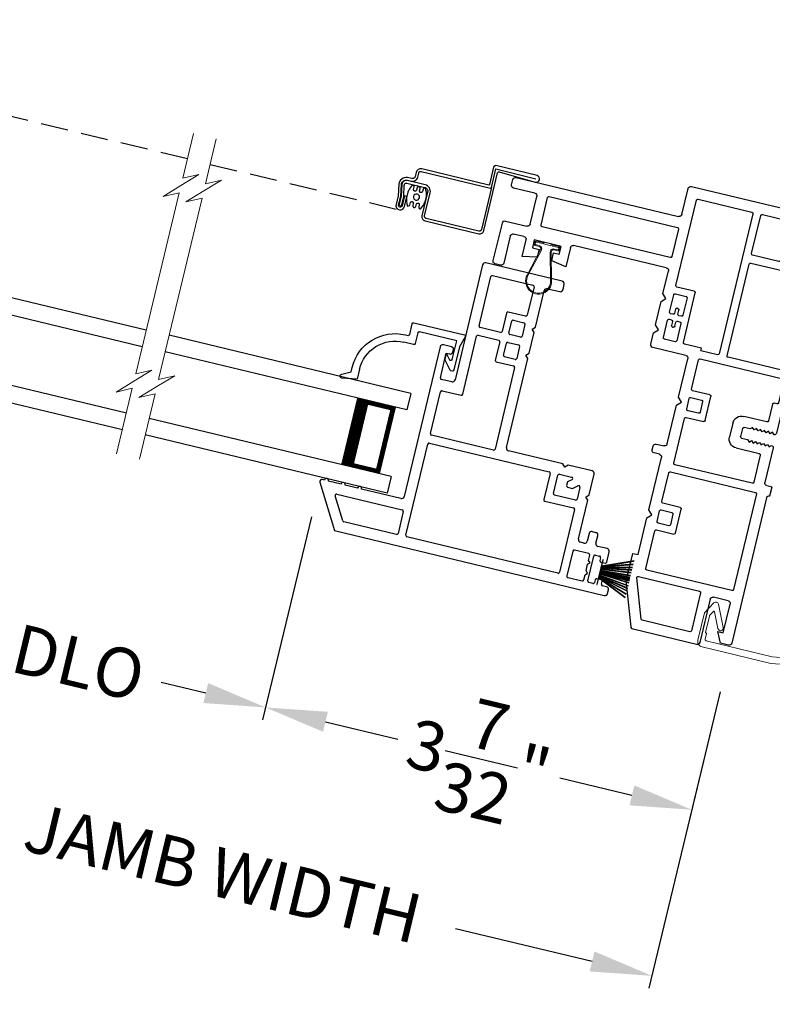
# Model space of a CAD drawing. Extents: x 0 to 51, y 88 to 154.
# Drawn here: x 11.6 to 17.1, y 106.7 to 113.9 of the extents above; entities that cross this region are included whole.
import ezdxf

# ---------------------------------------------------------------- set-up
doc = ezdxf.new("R2010")
doc.units = 0
doc.header["$MEASUREMENT"] = 0
doc.linetypes.add('HIDDEN', pattern=[0.075, 0.05, -0.025])
doc.layers.get('0').update_dxf_attribs({"linetype": 'CONTINUOUS'})
doc.layers.get('DEFPOINTS').update_dxf_attribs({"linetype": 'CONTINUOUS'})
doc.layers.add('Dim', color=7, linetype='CONTINUOUS')
doc.styles.add('Arial', font='arial.ttf')
doc.dimstyles.new('STANDARD 1.5', dxfattribs={"dimtxt": 0.36, "dimasz": 0.45, "dimexe": 0.09375, "dimexo": 0.27, "dimgap": 0.135, "dimtad": 0, "dimdec": 5, "dimzin": 0, "dimdsep": 46, "dimlunit": 4, "dimtxsty": 'Arial', "dimcen": 0, "dimadec": 0, "dimazin": 0, "dimtfac": 1, "dimtdec": 5, "dimtofl": 0, "dimtmove": 0, "dimatfit": 3, "dimfxl": 1, "dimtolj": 1, "dimtzin": 0, "dimarcsym": 0})

# ---------------------------------------------------------------- blocks, each defined once
blk = doc.blocks.new('A$C7C7F10C8')
for p, q in [((0, 0.75), (0, 0.625)), ((0, 0.75), (1.8197, 0.75)), ((0, 0.625), (1.8197, 0.625)), ((0.375, 0.625), (0.0893, 0.625)), ((0.0893, 0.625), (0.0893, 0.125)), ((0, 0.125), (0, 0)), ((0, 0.125), (1.8197, 0.125)), ((0.0893, 0.125), (0.0893, 0.125)), ((0.0893, 0.125), (0.3753, 0.125)), ((0, 0), (1.8197, 0))]:
    blk.add_line(p, q)
for points, const_width in [([(0.3303, 0.625), (0.3303, 0.125)], 0.09), ([(0.0893, 0.61), (0.3303, 0.61)], 0.03), ([(0.1044, 0.61), (0.1044, 0.14)], 0.03), ([(0.0893, 0.14), (0.3303, 0.14)], 0.03)]:
    blk.add_lwpolyline(points, dxfattribs=dict(const_width=const_width))
blk = doc.blocks.new('A$C7EF66555')
for p, q in [((0.329, 0.4917), (0.029, 0.4875)), ((0.329, 0.349), (0.329, 0.4917))]:
    blk.add_line(p, q)
at = {"linetype": 'HIDDEN', "ltscale": 4}
blk.add_line((2.3697, 0.0343), (0.9463, 0.0343), dxfattribs=at)
for points in [[(0.9106, 0.2776), (0.9424, 0.2776), (0.9426, 0.2776), (0.9427, 0.2776), (0.9429, 0.2776), (0.9431, 0.2776), (0.9433, 0.2776), (0.9434, 0.2776), (0.9436, 0.2776), (0.9438, 0.2776), (0.9547, 0.2755), (0.9649, 0.2712), (0.9741, 0.2651), (0.9819, 0.2572), (0.9881, 0.248), (0.9923, 0.2377), (0.9943, 0.2269), (0.9942, 0.2158), (0.9788, 0.1317), (0.9788, 0.0661), (0.9763, 0.0538), (0.9692, 0.0434), (0.9586, 0.0365), (0.9463, 0.0343), (0.934, 0.037), (0.9237, 0.0443), (0.9171, 0.055), (0.9151, 0.0674), (0.9151, 0.1418), (0.9341, 0.1418), (0.9341, 0.067), (0.9348, 0.0619), (0.9374, 0.0575), (0.9415, 0.0545), (0.9465, 0.0533), (0.9515, 0.0542), (0.9558, 0.0569), (0.9587, 0.0611), (0.9597, 0.0661), (0.9597, 0.1334), (0.9755, 0.2191), (0.9753, 0.2261), (0.9739, 0.2329), (0.9711, 0.2394), (0.9672, 0.2452), (0.9623, 0.2502), (0.9565, 0.2542), (0.9501, 0.257), (0.9433, 0.2585), (0.943, 0.2586), (0.9428, 0.2586), (0.9426, 0.2586), (0.9423, 0.2586), (0.9421, 0.2586), (0.9418, 0.2586), (0.9416, 0.2586), (0.9414, 0.2586), (0.9106, 0.2586), (0.9029, 0.2594), (0.8956, 0.2616), (0.8889, 0.2652), (0.883, 0.2701), (0.8781, 0.276), (0.8745, 0.2827), (0.8723, 0.29), (0.8716, 0.2976), (0.8716, 0.329), (0.8713, 0.3319), (0.8704, 0.3347), (0.869, 0.3373), (0.8672, 0.3396), (0.8649, 0.3415), (0.8623, 0.3429), (0.8595, 0.3437), (0.8566, 0.344), (0.3339, 0.344), (0.3329, 0.3441), (0.332, 0.3444), (0.3311, 0.3449), (0.3304, 0.3455), (0.3298, 0.3463), (0.3294, 0.3471), (0.3291, 0.348), (0.329, 0.349), (0.329, 0.034), (0.3293, 0.0311), (0.3301, 0.0283), (0.3315, 0.0257), (0.3334, 0.0234), (0.3357, 0.0215), (0.3383, 0.0201), (0.3411, 0.0193), (0.344, 0.019), (0.741, 0.019), (0.7439, 0.0193), (0.7467, 0.0201), (0.7493, 0.0215), (0.7516, 0.0234), (0.7535, 0.0257), (0.7549, 0.0283), (0.7557, 0.0311), (0.756, 0.034), (0.756, 0.2068), (0.7569, 0.2164), (0.7597, 0.2256), (0.7643, 0.234), (0.7703, 0.2415), (0.7778, 0.2476), (0.7862, 0.2521), (0.7954, 0.2549), (0.805, 0.2558), (0.9386, 0.2558), (0.9455, 0.2551), (0.9522, 0.253), (0.9582, 0.2496), (0.9635, 0.2449), (0.9677, 0.2394), (0.9707, 0.233), (0.9723, 0.2263), (0.9725, 0.2193), (0.9568, 0.1337), (0.9568, 0.0653), (0.9377, 0.0653), (0.9377, 0.1354), (0.9529, 0.2175), (0.9535, 0.221), (0.9533, 0.2244), (0.9523, 0.2278), (0.9506, 0.2308), (0.9482, 0.2333), (0.9453, 0.2352), (0.942, 0.2364), (0.9386, 0.2368), (0.805, 0.2368), (0.7991, 0.2362), (0.7935, 0.2345), (0.7883, 0.2318), (0.7838, 0.228), (0.7801, 0.2235), (0.7773, 0.2183), (0.7756, 0.2127), (0.775, 0.2068), (0.775, 0.03), (0.7744, 0.0241), (0.7727, 0.0185), (0.7699, 0.0133), (0.7662, 0.0088), (0.7617, 0.0051), (0.7565, 0.0023), (0.7508, 0.0006), (0.745, 0), (0.34, 0), (0.3341, 0.0006), (0.3285, 0.0023), (0.3233, 0.0051), (0.3188, 0.0088), (0.3151, 0.0133), (0.3123, 0.0185), (0.3106, 0.0241), (0.31, 0.03), (0.31, 0.465), (0.3098, 0.467), (0.3092, 0.4688), (0.3083, 0.4706), (0.3071, 0.4721), (0.3055, 0.4733), (0.3038, 0.4742), (0.3019, 0.4748), (0.3, 0.475), (0.0261, 0.463), (0.0163, 0.4646), (0.0079, 0.4698), (0.0022, 0.4778), (0, 0.4875), (0.0017, 0.4972), (0.0071, 0.5055), (0.0153, 0.511), (0.025, 0.513), (0.3355, 0.513), (0.338, 0.5123), (0.3404, 0.5112), (0.3426, 0.5097), (0.3444, 0.5079), (0.346, 0.5057), (0.3471, 0.5034), (0.3478, 0.5008), (0.348, 0.4982), (0.348, 0.368), (0.3481, 0.367), (0.3484, 0.3661), (0.3488, 0.3653), (0.3494, 0.3645), (0.3501, 0.3639), (0.351, 0.3634), (0.3519, 0.3631), (0.3529, 0.363), (0.8566, 0.363), (0.8632, 0.3623), (0.8696, 0.3604), (0.8754, 0.3573), (0.8806, 0.353), (0.8848, 0.3479), (0.888, 0.342), (0.8899, 0.3356), (0.8906, 0.329), (0.8906, 0.2976), (0.8909, 0.2937), (0.8921, 0.29), (0.8939, 0.2865), (0.8964, 0.2835), (0.8994, 0.281), (0.9029, 0.2792), (0.9067, 0.278)], [(0.8623, 0.1378), (0.855, 0.1329), (0.8463, 0.1312), (0.8377, 0.1329), (0.8304, 0.1378), (0.8255, 0.1451), (0.8238, 0.1537), (0.8255, 0.1623), (0.8304, 0.1696), (0.8377, 0.1745), (0.8463, 0.1762), (0.855, 0.1745), (0.8623, 0.1696), (0.8671, 0.1623), (0.8689, 0.1537), (0.8671, 0.1451)]]:
    blk.add_lwpolyline(points, close=True)
blk.add_lwpolyline([(0.828, 0.1135), (0.8262, 0.114), (0.8244, 0.1142), (0.8232, 0.1142), (0.8213, 0.114), (0.8195, 0.1135), (0.8178, 0.1126), (0.8163, 0.1114), (0.8151, 0.11), (0.8141, 0.1084), (0.8135, 0.1066), (0.8132, 0.1047), (0.8122, 0.0856), (0.8119, 0.0838), (0.8113, 0.082), (0.8104, 0.0803), (0.8091, 0.0789), (0.8076, 0.0777), (0.8059, 0.0769), (0.8041, 0.0763), (0.8022, 0.0762), (0.7973, 0.0778), (0.7934, 0.0842), (0.79, 0.0909), (0.7868, 0.0977), (0.7841, 0.1047), (0.7816, 0.1119), (0.7796, 0.1191), (0.778, 0.1264), (0.7767, 0.1338), (0.7767, 0.1755), (0.778, 0.1831), (0.7797, 0.1906), (0.7818, 0.198), (0.7843, 0.2053), (0.7872, 0.2125), (0.7905, 0.2195), (0.7941, 0.2263), (0.7981, 0.2329), (0.8022, 0.2313), (0.8041, 0.2311), (0.8059, 0.2306), (0.8076, 0.2297), (0.8091, 0.2285), (0.8104, 0.2271), (0.8113, 0.2255), (0.8119, 0.2237), (0.8122, 0.2218), (0.8132, 0.2027), (0.8135, 0.2009), (0.8141, 0.1991), (0.8151, 0.1974), (0.8163, 0.196), (0.8178, 0.1948), (0.8195, 0.194), (0.8213, 0.1934), (0.8232, 0.1933), (0.8244, 0.1933), (0.8262, 0.1934), (0.828, 0.194), (0.8297, 0.1948), (0.8312, 0.196), (0.8324, 0.1974), (0.8334, 0.199), (0.834, 0.2007), (0.8343, 0.2026), (0.8356, 0.2219), (0.8359, 0.2238), (0.8366, 0.2256), (0.8375, 0.2272), (0.8388, 0.2286), (0.8403, 0.2297), (0.8419, 0.2306), (0.8437, 0.2311), (0.8456, 0.2313), (0.8471, 0.2313), (0.8489, 0.2311), (0.8507, 0.2306), (0.8524, 0.2297), (0.8539, 0.2286), (0.8551, 0.2272), (0.8561, 0.2256), (0.8567, 0.2238), (0.857, 0.2219), (0.8583, 0.2026), (0.8586, 0.2007), (0.8593, 0.199), (0.8602, 0.1974), (0.8615, 0.196), (0.863, 0.1948), (0.8646, 0.194), (0.8664, 0.1934), (0.8683, 0.1933), (0.8695, 0.1933), (0.8714, 0.1934), (0.8732, 0.194), (0.8749, 0.1948), (0.8764, 0.196), (0.8776, 0.1974), (0.8785, 0.1991), (0.8792, 0.2009), (0.8795, 0.2027), (0.8805, 0.2218), (0.8807, 0.2237), (0.8814, 0.2255), (0.8823, 0.2271), (0.8836, 0.2285), (0.8851, 0.2297), (0.8867, 0.2306), (0.8886, 0.2311), (0.8905, 0.2313), (0.8954, 0.2297), (0.8992, 0.2232), (0.9027, 0.2165), (0.9058, 0.2097), (0.9086, 0.2027), (0.911, 0.1956), (0.9131, 0.1883), (0.9147, 0.181), (0.916, 0.1736), (0.916, 0.132), (0.9147, 0.1244), (0.913, 0.1168), (0.9108, 0.1094), (0.9083, 0.1021), (0.9055, 0.095), (0.9022, 0.088), (0.8985, 0.0812), (0.8946, 0.0746), (0.8905, 0.0762), (0.8886, 0.0763), (0.8867, 0.0769), (0.8851, 0.0777), (0.8836, 0.0789), (0.8823, 0.0803), (0.8814, 0.082), (0.8807, 0.0838), (0.8805, 0.0856), (0.8795, 0.1047), (0.8792, 0.1066), (0.8785, 0.1084), (0.8776, 0.11), (0.8764, 0.1114), (0.8749, 0.1126), (0.8732, 0.1135), (0.8714, 0.114), (0.8695, 0.1142), (0.8683, 0.1142), (0.8664, 0.114), (0.8646, 0.1135), (0.863, 0.1126), (0.8615, 0.1115), (0.8602, 0.1101), (0.8593, 0.1085), (0.8586, 0.1067), (0.8583, 0.1048), (0.857, 0.0855), (0.8567, 0.0837), (0.8561, 0.0819), (0.8551, 0.0803), (0.8539, 0.0789), (0.8524, 0.0777), (0.8507, 0.0769), (0.8489, 0.0763), (0.8471, 0.0762), (0.8456, 0.0762), (0.8437, 0.0763), (0.8419, 0.0769), (0.8403, 0.0777), (0.8388, 0.0789), (0.8375, 0.0803), (0.8366, 0.0819), (0.8359, 0.0837), (0.8356, 0.0855), (0.8343, 0.1048), (0.834, 0.1067), (0.8334, 0.1085), (0.8324, 0.1101), (0.8312, 0.1115)])
blk = doc.blocks.new('A$C76722914')
at = {"color": 7, "lineweight": 15}
for p, q in [((0.1083, 2.4113), (0.1083, 2.0734)), ((0.1083, 2.0734), (0.2165, 2.1275)), ((0.2165, 2.1275), (0.1083, 2.0192)), ((0.1083, 2.0192), (0, 1.911)), ((0, 1.911), (0.1083, 1.9651)), ((0.1083, 1.9651), (0.1083, 0.601)), ((0.2165, 0.6551), (0.1083, 0.5469)), ((0.1083, 0.601), (0.2165, 0.6551)), ((0.1083, 0.5469), (0, 0.4386)), ((0, 0.4386), (0.1083, 0.4927)), ((0.1083, 0.4927), (0.1083, 0))]:
    blk.add_line(p, q, dxfattribs=at)
blk = doc.blocks.new('WEATHERSTRIP')
for p, q in [((-0.0934, 0), (0.0934, 0)), ((-0.0934, -0.0032), (-0.0934, 0)), ((0.0934, 0), (0.0934, -0.0032)), ((-0.1379, -0.2249), (-0.0438, -0.0032)), ((-0.0427, -0.0032), (-0.1368, -0.2249)), ((-0.1128, -0.2249), (-0.0407, -0.0032)), ((-0.0397, -0.0032), (-0.1117, -0.2249)), ((-0.0438, -0.0032), (-0.0934, -0.0032)), ((-0.0875, -0.2249), (-0.0363, -0.0032)), ((-0.0352, -0.0032), (-0.0864, -0.2249)), ((-0.0692, -0.2249), (-0.0301, -0.0032)), ((-0.0291, -0.0032), (-0.0682, -0.2249)), ((-0.0501, -0.2249), (-0.0229, -0.0032)), ((-0.0219, -0.0032), (-0.0491, -0.2249)), ((-0.0407, -0.0032), (-0.0427, -0.0032)), ((-0.0363, -0.0032), (-0.0397, -0.0032)), ((-0.0301, -0.0032), (-0.0352, -0.0032)), ((-0.0229, -0.0032), (-0.0291, -0.0032)), ((-0.0275, -0.2249), (-0.012, -0.0032)), ((-0.011, -0.0032), (-0.0265, -0.2249)), ((-0.012, -0.0032), (-0.0219, -0.0032)), ((-0.0123, -0.2249), (-0.0084, -0.0032)), ((-0.0074, -0.0032), (-0.0113, -0.2249)), ((-0.0084, -0.0032), (-0.011, -0.0032)), ((-0.0025, -0.0032), (-0.0074, -0.0032)), ((-0.0025, -0.2249), (-0.0025, -0.0032)), ((0.0025, -0.0032), (0.0025, -0.2249)), ((0.0074, -0.0032), (0.0025, -0.0032)), ((0.0113, -0.2249), (0.0074, -0.0032)), ((0.0084, -0.0032), (0.0123, -0.2249)), ((0.011, -0.0032), (0.0084, -0.0032)), ((0.0265, -0.2249), (0.011, -0.0032)), ((0.012, -0.0032), (0.0275, -0.2249)), ((0.0219, -0.0032), (0.012, -0.0032)), ((0.0491, -0.2249), (0.0219, -0.0032)), ((0.0229, -0.0032), (0.0501, -0.2249)), ((0.0291, -0.0032), (0.0229, -0.0032)), ((0.0682, -0.2249), (0.0291, -0.0032)), ((0.0301, -0.0032), (0.0692, -0.2249)), ((0.0352, -0.0032), (0.0301, -0.0032)), ((0.0864, -0.2249), (0.0352, -0.0032)), ((0.0363, -0.0032), (0.0875, -0.2249)), ((0.0397, -0.0032), (0.0363, -0.0032)), ((0.1117, -0.2249), (0.0397, -0.0032)), ((0.0407, -0.0032), (0.1128, -0.2249)), ((0.0427, -0.0032), (0.0407, -0.0032)), ((0.1368, -0.2249), (0.0427, -0.0032)), ((0.0438, -0.0032), (0.1379, -0.2249)), ((0.0934, -0.0032), (0.0438, -0.0032))]:
    blk.add_line(p, q)
blk = doc.blocks.new('*D314')
at = {"layer": 'DEFPOINTS', "color": 0, "transparency": 16777216}
for p in [(7.815, 111.3628), (16.7893, 109.2083), (7.2531, 109.0221)]:
    blk.add_point(p, dxfattribs=at)
at = {"layer": 'Dim', "color": 0, "lineweight": -2, "transparency": 16777216}
for p, q in [((7.752, 111.1003), (7.2312, 108.9309)), ((16.7262, 108.9458), (16.2054, 106.7764)), ((7.6906, 108.917), (8.6899, 108.6771)), ((15.7897, 106.9726), (14.7904, 107.2125))]:
    blk.add_line(p, q, dxfattribs=at)
at = {"layer": 'Dim', "color": 0, "transparency": 16777216}
for points in [[(7.7082, 108.9899), (7.6731, 108.8441), (7.2531, 109.0221)], [(15.8072, 107.0455), (15.7722, 106.8997), (16.2273, 106.8675)]]:
    blk.add_solid(points, dxfattribs=at)
at = {"layer": 'Dim', "color": 0, "transparency": 16777216, "insert": (11.7402, 107.9448), "char_height": 0.36, "attachment_point": 5, "rotation": 346.5, "style": 'Arial'}
blk.add_mtext('\\A1;INDIVIDUAL JAMB WIDTH', dxfattribs=at)
blk = doc.blocks.new('*D316')
at = {"layer": 'DEFPOINTS', "color": 0, "transparency": 16777216}
for p in [(11.0613, 111.145), (13.7987, 110.4878), (13.4011, 108.8316)]:
    blk.add_point(p, dxfattribs=at)
at = {"layer": 'Dim', "color": 0, "lineweight": -2, "transparency": 16777216}
for p, q in [((10.9983, 110.8824), (10.6418, 109.3976)), ((13.7357, 110.2252), (13.3792, 108.7404)), ((11.1012, 109.3837), (11.4282, 109.3052)), ((12.9635, 108.9366), (12.6366, 109.0151))]:
    blk.add_line(p, q, dxfattribs=at)
at = {"layer": 'Dim', "color": 0, "transparency": 16777216}
for points in [[(11.1187, 109.4566), (11.0837, 109.3108), (10.6637, 109.4888)], [(12.981, 109.0095), (12.946, 108.8637), (13.4011, 108.8316)]]:
    blk.add_solid(points, dxfattribs=at)
at = {"layer": 'Dim', "color": 0, "transparency": 16777216, "insert": (12.0324, 109.1602), "char_height": 0.36, "attachment_point": 5, "rotation": 346.5, "style": 'Arial'}
blk.add_mtext('\\A1;DLO', dxfattribs=at)
blk = doc.blocks.new('*D317')
at = {"layer": 'DEFPOINTS', "color": 0, "transparency": 16777216}
for p in [(13.7987, 110.4878), (16.7893, 109.2083), (16.5191, 108.083)]:
    blk.add_point(p, dxfattribs=at)
at = {"layer": 'Dim', "color": 0, "lineweight": -2, "transparency": 16777216}
for p, q in [((13.7357, 110.2252), (13.3792, 108.7404)), ((16.7262, 108.9458), (16.4972, 107.9918)), ((13.8387, 108.7265), (14.3673, 108.5996)), ((16.0815, 108.1881), (15.5529, 108.315))]:
    blk.add_line(p, q, dxfattribs=at)
at = {"layer": 'Dim', "color": 0, "transparency": 16777216}
for points in [[(13.8562, 108.7994), (13.8211, 108.6536), (13.4011, 108.8316)], [(16.099, 108.261), (16.064, 108.1151), (16.5191, 108.083)]]:
    blk.add_solid(points, dxfattribs=at)
at = {"layer": 'Dim', "color": 0, "transparency": 16777216, "insert": (14.9601, 108.4573), "char_height": 0.36, "attachment_point": 5, "rotation": 346.5, "style": 'Arial'}
blk.add_mtext('\\A1;3{\\H1.000000x;\\S7/32;}"', dxfattribs=at)
blk = doc.blocks.new('A$C4E462766')
for p, q in [((2.1447, 2.238), (2.1187, 2.238)), ((1.9227, 2.178), (1.8467, 2.178)), ((1.9327, 2.137), (1.9327, 2.168)), ((2.0587, 2.168), (2.0587, 2.137)), ((2.0887, 2.178), (2.0687, 2.178)), ((2.0987, 2.218), (2.0987, 2.188)), ((2.1647, 0.1871), (2.1647, 2.218)), ((1.8267, 2.158), (1.8267, 2.089)), ((1.8927, 2.086), (1.8927, 2.117)), ((1.9027, 2.127), (1.9227, 2.127)), ((2.0687, 2.127), (2.0887, 2.127)), ((2.0987, 2.117), (2.0987, 2.086)), ((1.7307, 2.024), (1.7307, 2.049)), ((1.8067, 2.069), (1.7507, 2.069)), ((1.8927, 2.036), (1.8927, 1.928)), ((2.0887, 2.076), (1.9027, 2.076)), ((1.9417, 2.046), (1.9027, 2.046)), ((1.9567, 2.061), (1.9417, 2.046)), ((1.9717, 2.046), (1.9567, 2.061)), ((2.0197, 2.046), (1.9717, 2.046)), ((2.0347, 2.061), (2.0197, 2.046)), ((2.0497, 2.046), (2.0347, 2.061)), ((2.0887, 2.046), (2.0497, 2.046)), ((2.0987, 1.928), (2.0987, 2.036)), ((1.7507, 2.004), (1.8067, 2.004)), ((1.8267, 1.984), (1.8267, 1.959)), ((1.2997, 1.919), (1.2997, 1.738)), ((1.4757, 1.939), (1.3197, 1.939)), ((1.4957, 1.919), (1.4757, 1.939)), ((1.5157, 1.939), (1.4957, 1.919)), ((1.8067, 1.939), (1.5157, 1.939)), ((1.9027, 1.918), (2.0887, 1.918)), ((1.4567, 1.8094), (1.4293, 1.8438)), ((1.4372, 1.86), (1.5257, 1.86)), ((1.4567, 1.772), (1.4567, 1.8094)), ((1.5357, 1.85), (1.5357, 1.693)), ((1.5947, 1.634), (1.5947, 1.85)), ((1.6047, 1.86), (2.0757, 1.86)), ((2.0857, 1.85), (2.0857, 0.714)), ((1.2997, 1.738), (1.3197, 1.718)), ((1.3787, 1.693), (1.3787, 1.784)), ((1.3965, 1.7902), (1.419, 1.762)), ((1.419, 1.762), (1.4467, 1.762)), ((1.3197, 1.718), (1.2997, 1.698)), ((1.2997, 1.698), (1.2997, 1.29)), ((1.5257, 1.683), (1.3887, 1.683)), ((1.3787, 0.714), (1.3787, 1.614)), ((1.3887, 1.624), (1.5847, 1.624)), ((0, 1.382), (0, 0.808)), ((0.059, 1.402), (0.02, 1.402)), ((0.079, 1.29), (0.079, 1.382)), ((0.374, 1.27), (0.099, 1.27)), ((0.394, 1.25), (0.374, 1.27)), ((0.414, 1.27), (0.394, 1.25)), ((0.569, 1.27), (0.414, 1.27)), ((0.589, 1.25), (0.569, 1.27)), ((0.609, 1.27), (0.589, 1.25)), ((1.2797, 1.27), (0.609, 1.27)), ((0.079, 0.877), (0.079, 1.181)), ((0.089, 1.191), (0.3018, 1.191)), ((0.3118, 1.181), (0.3118, 1.051)), ((0.3618, 1.101), (0.3618, 1.181)), ((0.3718, 1.191), (0.4598, 1.191)), ((0.4698, 1.181), (0.4698, 1.101)), ((0.5288, 1.101), (0.5288, 1.181)), ((0.5388, 1.191), (0.6268, 1.191)), ((0.6368, 1.181), (0.6368, 1.101)), ((0.6868, 1.051), (0.6868, 1.181)), ((0.6968, 1.191), (1.3097, 1.191)), ((1.3197, 1.181), (1.3197, 0.714)), ((0.4598, 1.091), (0.3718, 1.091)), ((0.6268, 1.091), (0.5388, 1.091)), ((0.3218, 1.041), (0.4598, 1.041)), ((0.4698, 1.031), (0.4698, 0.877)), ((0.5288, 0.877), (0.5288, 1.031)), ((0.5388, 1.041), (0.6768, 1.041)), ((0.4598, 0.867), (0.089, 0.867)), ((0.9747, 0.867), (0.5388, 0.867)), ((0.9847, 0.714), (0.9847, 0.857)), ((0.02, 0.788), (0.8857, 0.788)), ((0.6907, 0.725), (0.6757, 0.725)), ((0.9057, 0.768), (0.9057, 0.69)), ((0.6557, 0.705), (0.6557, 0.645)), ((0.7107, 0.68), (0.7107, 0.705)), ((0.8957, 0.68), (0.7107, 0.68)), ((1.3097, 0.704), (0.9947, 0.704)), ((2.0757, 0.704), (1.3887, 0.704)), ((0.6757, 0.625), (1.8017, 0.625)), ((1.8217, 0.605), (1.8217, 0.31)), ((1.9007, 0.1432), (1.9007, 0.635)), ((1.9107, 0.645), (2.0757, 0.645)), ((2.0857, 0.635), (2.0857, 0.2384)), ((1.8217, 0.28), (1.8217, 0.185)), ((2.0807, 0.2298), (1.9157, 0.1345)), ((1.8217, 0.155), (1.8217, 0.06)), ((1.8442, 0.002), (2.1647, 0.1871)), ((1.8217, 0.03), (1.8217, 0.015))]:
    blk.add_line(p, q)
for centre, radius, start, end in [((2.1187, 2.218), 0.02, 90.00274, 179.99894), ((2.1447, 2.218), 0.02, 0.00106, 89.99726), ((1.8467, 2.158), 0.02, 90.0019, 179.99894), ((1.9227, 2.168), 0.01, 359.99532, 90.003), ((2.0687, 2.168), 0.01, 89.99819, 180.00181), ((2.0887, 2.188), 0.01, 269.99532, 0.00468), ((1.9027, 2.117), 0.01, 89.997, 179.99796), ((1.9227, 2.137), 0.01, 270.00848, 359.9932), ((2.0687, 2.137), 0.01, 180.00967, 269.99033), ((2.0887, 2.117), 0.01, 0.00204, 90.00468), ((1.7507, 2.049), 0.02, 89.997, 180.00468), ((1.7507, 2.024), 0.02, 179.99868, 270.003), ((1.8067, 2.089), 0.02, 270.00274, 359.99894), ((1.9027, 2.086), 0.01, 179.99532, 270.003), ((1.9027, 2.036), 0.01, 90.00848, 179.9932), ((2.0887, 2.086), 0.01, 269.99532, 0.00468), ((2.0887, 2.036), 0.01, 0.0068, 89.9932), ((1.8067, 1.984), 0.02, 0.00106, 89.99726), ((1.8067, 1.959), 0.02, 270.00274, 359.99894), ((1.3197, 1.919), 0.02, 89.997, 180.00132), ((1.9027, 1.928), 0.01, 180.0068, 269.99152), ((2.0887, 1.928), 0.01, 270.0068, 359.9932), ((1.4372, 1.85), 0.01, 89.99841, 218.51705), ((1.5257, 1.85), 0.01, 359.99532, 90.003), ((1.6047, 1.85), 0.01, 89.997, 180.00468), ((2.0757, 1.85), 0.01, 359.99532, 90.003), ((1.3887, 1.784), 0.01, 38.51101, 180.00229), ((1.4467, 1.772), 0.01, 270.00848, 359.9932), ((1.3887, 1.693), 0.01, 179.99532, 270.003), ((1.5257, 1.693), 0.01, 269.997, 0.00468), ((1.3887, 1.614), 0.01, 89.997, 179.99796), ((1.5847, 1.634), 0.01, 270.00848, 359.9932), ((0.02, 1.382), 0.02, 90.00232, 179.99894), ((0.059, 1.382), 0.02, 0.00106, 89.99768), ((0.099, 1.29), 0.02, 180.00178, 269.99738), ((1.2797, 1.29), 0.02, 270.00333, 359.99751), ((0.089, 1.181), 0.01, 89.99759, 180.00325), ((0.3018, 1.181), 0.01, 359.99532, 90.00384), ((0.3718, 1.181), 0.01, 89.99616, 180.00468), ((0.4598, 1.181), 0.01, 359.99532, 90.00384), ((0.5388, 1.181), 0.01, 89.99759, 180.00325), ((0.6268, 1.181), 0.01, 359.99675, 90.00241), ((0.6968, 1.181), 0.01, 89.997, 180.00468), ((1.3097, 1.181), 0.01, 359.99532, 90.003), ((0.3718, 1.101), 0.01, 179.99532, 270.00384), ((0.4598, 1.101), 0.01, 269.99616, 0.00468), ((0.5388, 1.101), 0.01, 179.99675, 270.00241), ((0.6268, 1.101), 0.01, 269.99759, 0.00325), ((0.3218, 1.051), 0.01, 180.00204, 270.00384), ((0.4598, 1.031), 0.01, 0.0068, 89.99236), ((0.5388, 1.031), 0.01, 90.00907, 179.99177), ((0.6768, 1.051), 0.01, 269.99759, 359.99652), ((0.089, 0.877), 0.01, 180.00823, 269.99093), ((0.4598, 0.877), 0.01, 270.00764, 359.9932), ((0.5388, 0.877), 0.01, 180.00823, 269.99093), ((0.9747, 0.857), 0.01, 0.00491, 90.00181), ((0.02, 0.808), 0.02, 180.00106, 269.99768), ((0.6757, 0.705), 0.02, 89.99688, 180.0006), ((0.6907, 0.705), 0.02, 359.99868, 90.00342), ((0.8857, 0.768), 0.02, 359.99532, 90.003), ((0.8957, 0.69), 0.01, 269.997, 359.99796), ((0.9947, 0.714), 0.01, 180.0068, 269.99152), ((1.3097, 0.714), 0.01, 270.00848, 359.9932), ((1.3887, 0.714), 0.01, 180.0068, 269.99152), ((2.0757, 0.714), 0.01, 270.00848, 359.9932), ((0.6757, 0.645), 0.02, 180.00178, 269.99738), ((1.8017, 0.605), 0.02, 359.99675, 90.00241), ((1.9107, 0.635), 0.01, 90.00848, 179.9932), ((2.0757, 0.635), 0.01, 0.0068, 89.99152), ((1.8217, 0.295), 0.015, 89.99888, 270.00112), ((2.0757, 0.2384), 0.01, 300.00208, 359.99702), ((1.8217, 0.17), 0.015, 90.00112, 269.99888), ((1.9107, 0.1432), 0.01, 180.00042, 299.99951), ((1.8217, 0.045), 0.015, 89.99888, 270.00112), ((1.8367, 0.015), 0.015, 179.99705, 300.00032)]:
    blk.add_arc(centre, radius, start, end)
blk = doc.blocks.new('A$C57904517')
for p, q in [((0.4239, 0.7994), (0.2519, 0.7994)), ((0.505, 0.8242), (0.4239, 0.7994)), ((0.5179, 0.4346), (0.5179, 0.8146)), ((0.2423, 0.7729), (0.3094, 0.7166)), ((0.3561, 0.7166), (0.3142, 0.7517)), ((0.3206, 0.7694), (0.4629, 0.7694)), ((0.4629, 0.7694), (0.4629, 0.4896)), ((0.3561, 0.7166), (0.3094, 0.7166)), ((0.3619, 0.4696), (0.3619, 0.3948)), ((0.4529, 0.4796), (0.3719, 0.4796)), ((0.4169, 0.3948), (0.4169, 0.4146)), ((0.4269, 0.4246), (0.5079, 0.4246)), ((0.0179, 0.1268), (0.0002, 0.0174)), ((0.0939, 0.1268), (0.0179, 0.1268)), ((0.0284, 0.0083), (0.0602, 0.0718)), ((0.0602, 0.0718), (0.0939, 0.0718))]:
    blk.add_line(p, q)
for centre, radius, start, end in [((0.2519, 0.7844), 0.015, 90, 230.00036), ((0.508, 0.8146), 0.00999, 359.98536, 107.05795), ((0.3206, 0.7594), 0.01, 90.02639, 229.9841), ((0.3719, 0.4696), 0.01, 89.97884, 180.00225), ((0.4529, 0.4896), 0.01, 270, 0.03364), ((0.5079, 0.4346), 0.01, 270, 359.97945), ((0.0939, 0.3948), 0.323, 270, 359.99845), ((0.094, 0.3948), 0.268, 270, 0.00062), ((0.4269, 0.4146), 0.01, 90, 179.97945), ((0.015, 0.015), 0.015, 170.77559, 333.38997)]:
    blk.add_arc(centre, radius, start, end)
blk = doc.blocks.new('A$C5B372A86')
at = {"color": 7, "linetype": 'Continuous', "lineweight": 15}
for p, q in [((0.1166, 0.1803), (0.3208, 0.1287)), ((0.1183, 0.1871), (0.3225, 0.1355)), ((0.343, 0.1515), (0.343, 0.18)), ((0.35, 0.1515), (0.35, 0.18)), ((0.353, 0.19), (0.365, 0.19)), ((0.353, 0.183), (0.365, 0.183)), ((0.368, 0.18), (0.368, 0.1331)), ((0.375, 0.18), (0.375, 0.136)), ((0.368, 0.1331), (0.375, 0.1261)), ((0.368, 0.1226), (0.368, 0.0674)), ((0.375, 0.1226), (0.368, 0.1226)), ((0.375, 0.136), (0.381, 0.13)), ((0.375, 0.1261), (0.375, 0.1226)), ((0.381, 0.13), (0.381, 0.06)), ((0.3208, 0.0613), (0.1166, 0.0097)), ((0.3225, 0.0545), (0.1183, 0.0029)), ((0.343, 0.01), (0.343, 0.04)), ((0.35, 0.01), (0.35, 0.0385)), ((0.365, 0.007), (0.353, 0.007)), ((0.368, 0.0674), (0.375, 0.0674)), ((0.375, 0.0639), (0.368, 0.0569)), ((0.368, 0.0569), (0.368, 0.01)), ((0.375, 0.0674), (0.375, 0.0639)), ((0.381, 0.06), (0.375, 0.054)), ((0.375, 0.054), (0.375, 0.01)), ((0.365, 0), (0.353, 0))]:
    blk.add_line(p, q, dxfattribs=at)
for centre, radius, start, end in [((0.095, 0.095), 0.095, 75.81835, 284.18165), ((0.095, 0.095), 0.088, 75.81808, 284.18192), ((0.3265, 0.1515), 0.0235, 255.81596, 0.0023), ((0.3265, 0.1515), 0.0165, 255.81603, 0.00245), ((0.353, 0.18), 0.01, 89.997, 180.00468), ((0.353, 0.18), 0.003, 90.00831, 179.99449), ((0.365, 0.18), 0.01, 359.99532, 90.00384), ((0.365, 0.18), 0.003, 0.00073, 89.99647), ((0.3265, 0.0385), 0.0235, 359.9977, 104.18404), ((0.3276, 0.04), 0.0154, 0.0008, 109.60633), ((0.353, 0.01), 0.01, 180.0068, 269.99152), ((0.353, 0.01), 0.003, 180.00551, 269.99169), ((0.365, 0.01), 0.003, 270.00353, 359.99927), ((0.365, 0.01), 0.01, 270.00764, 359.9932)]:
    blk.add_arc(centre, radius, start, end, dxfattribs=at)
blk = doc.blocks.new('A$C557B161F')
for p, q in [((1.5577, 3.1196), (0.8601, 1.9113)), ((1.6361, 3.0974), (1.585, 3.1269)), ((1.4886, 2.8419), (1.5966, 3.029)), ((1.5966, 3.029), (1.6312, 3.009)), ((1.781, 3.0484), (1.6185, 2.7669)), ((1.6312, 3.009), (1.6361, 3.0974)), ((2.5167, 2.6467), (1.8083, 3.0557)), ((1.8149, 2.9491), (1.6719, 2.7014)), ((1.9983, 2.8548), (1.8286, 2.9528)), ((1.5912, 2.7596), (1.4959, 2.8146)), ((2.0531, 2.8116), (1.5261, 1.8988)), ((1.859, 2.5934), (2.002, 2.8411)), ((2.4175, 2.6128), (2.0667, 2.8153)), ((1.4341, 2.7475), (1.0896, 2.1508)), ((1.8158, 2.5387), (1.4478, 2.7512)), ((1.6756, 2.6878), (1.8453, 2.5898)), ((2.1, 2.0429), (2.4211, 2.5991)), ((2.426, 2.4496), (2.524, 2.6194)), ((1.475, 1.9283), (1.8195, 2.525)), ((3.4925, 1.8108), (2.4334, 2.4223)), ((2.3715, 2.3552), (2.268, 2.176)), ((3.2201, 1.8769), (2.3852, 2.3589)), ((2.2717, 2.1623), (3.1066, 1.6803)), ((1.0933, 2.1372), (1.4613, 1.9247)), ((1.7742, 1.7786), (1.9603, 2.1009)), ((1.9739, 2.1045), (2.0868, 2.0394)), ((1.0501, 2.0824), (0.9655, 1.9359)), ((1.6016, 1.7756), (1.0638, 2.0861)), ((1.9786, 2.0326), (1.9135, 1.9198)), ((2.0615, 1.9962), (1.9922, 2.0362)), ((2.1285, 1.9343), (2.2135, 2.0816)), ((2.2409, 2.0889), (2.8448, 1.7402)), ((2.0001, 1.8698), (2.0652, 1.9826)), ((0.8656, 1.8908), (0.8742, 1.8858)), ((0.9901, 1.8985), (0.9277, 1.7903)), ((0.9692, 1.9222), (0.9865, 1.9122)), ((1.5297, 1.8852), (1.6397, 1.8217)), ((1.9171, 1.9062), (1.9323, 1.8974)), ((1.946, 1.9011), (1.961, 1.9271)), ((1.9826, 1.9146), (1.9676, 1.8886)), ((1.9713, 1.8749), (1.9864, 1.8662)), ((1.9746, 1.9307), (1.9789, 1.9282)), ((2.0105, 1.73), (2.0985, 1.8824)), ((2.0876, 1.9234), (2.1285, 1.9343)), ((2.0985, 1.8824), (2.0876, 1.9234)), ((0.8797, 1.8653), (0.822, 1.7654)), ((1.6397, 1.8217), (1.6497, 1.839)), ((1.6497, 1.839), (1.7606, 1.775)), ((1.8826, 1.8664), (1.8175, 1.7536)), ((1.9115, 1.8613), (1.8963, 1.8701)), ((1.9001, 1.8217), (1.9151, 1.8477)), ((1.9081, 1.8055), (1.9038, 1.808)), ((1.9041, 1.7036), (1.9692, 1.8164)), ((1.9368, 1.8352), (1.9218, 1.8092)), ((1.9656, 1.8301), (1.9504, 1.8388)), ((3.1202, 1.684), (3.2237, 1.8632)), ((3.1831, 1.6349), (3.2871, 1.8151)), ((3.3145, 1.8224), (3.453, 1.7424)), ((0.8277, 1.7452), (0.8482, 1.7507)), ((0.8482, 1.7507), (0.8537, 1.7302)), ((0.8537, 1.7302), (0.8742, 1.7357)), ((0.8742, 1.7357), (0.8797, 1.7152)), ((0.9313, 1.7767), (1.0811, 1.6902)), ((1.495, 1.571), (1.6052, 1.7619)), ((1.8212, 1.74), (1.8905, 1.7)), ((1.9696, 1.719), (2.0105, 1.73)), ((3.4803, 1.7497), (3.4998, 1.7835)), ((0.7673, 1.6705), (0.6373, 1.4455)), ((0.7932, 1.6557), (0.7878, 1.676)), ((0.8135, 1.6612), (0.7932, 1.6557)), ((0.819, 1.6405), (0.8135, 1.6612)), ((0.8797, 1.7152), (0.9001, 1.7207)), ((0.9001, 1.7207), (0.9056, 1.7002)), ((0.9056, 1.7002), (0.9261, 1.7057)), ((0.9261, 1.7057), (0.9316, 1.6852)), ((0.9316, 1.6852), (0.9521, 1.6907)), ((0.9521, 1.6907), (0.9576, 1.6703)), ((0.9576, 1.6703), (0.9781, 1.6758)), ((0.9781, 1.6758), (0.9836, 1.6553)), ((1.5236, 1.4626), (1.6686, 1.7137)), ((1.696, 1.7211), (1.9107, 1.5971)), ((1.938, 1.6044), (1.9805, 1.678)), ((1.9805, 1.678), (1.9696, 1.719)), ((2.8521, 1.7129), (2.7791, 1.5865)), ((2.8764, 1.621), (2.9064, 1.6729)), ((2.9064, 1.6729), (3.0819, 1.5716)), ((0.8397, 1.646), (0.819, 1.6405)), ((0.8452, 1.6255), (0.8397, 1.646)), ((0.8657, 1.631), (0.8452, 1.6255)), ((0.8712, 1.6105), (0.8657, 1.631)), ((0.8917, 1.616), (0.8712, 1.6105)), ((0.8971, 1.5955), (0.8917, 1.616)), ((0.9176, 1.601), (0.8971, 1.5955)), ((0.9231, 1.5805), (0.9176, 1.601)), ((0.9436, 1.586), (0.9231, 1.5805)), ((0.9826, 1.5635), (0.9436, 1.586)), ((0.9836, 1.6553), (1.0226, 1.6328)), ((1.0263, 1.6191), (0.9963, 1.5672)), ((1.1057, 1.5987), (1.0537, 1.5086)), ((1.2652, 1.473), (1.3553, 1.6291)), ((1.369, 1.6327), (1.4819, 1.5675)), ((2.7791, 1.5865), (2.8841, 1.5484)), ((2.9136, 1.5995), (2.8764, 1.621)), ((2.8841, 1.5484), (2.9136, 1.5995)), ((3.329, 1.5276), (3.1905, 1.6076)), ((0.7987, 1.5669), (0.6967, 1.3904)), ((0.9621, 1.4841), (0.8123, 1.5706)), ((1.3736, 1.5607), (1.3335, 1.4913)), ((1.4566, 1.5244), (1.3873, 1.5644)), ((3.0077, 1.5451), (2.9782, 1.494)), ((3.0519, 1.5196), (3.0077, 1.5451)), ((3.0819, 1.5716), (3.0519, 1.5196)), ((3.0637, 1.4221), (3.1262, 1.5304)), ((3.1536, 1.5377), (3.2211, 1.4987)), ((0.5419, 1.4001), (0.5754, 1.4581)), ((0.61, 1.4381), (0.5754, 1.4581)), ((1.3815, 1.3943), (1.2689, 1.4593)), ((1.3372, 1.4776), (1.4065, 1.4376)), ((1.4201, 1.4413), (1.4602, 1.5107)), ((1.4827, 1.4516), (1.5236, 1.4626)), ((1.4936, 1.4106), (1.4827, 1.4516)), ((2.9782, 1.494), (3.0637, 1.4221)), ((3.2284, 1.4714), (3.1264, 1.2947)), ((3.1948, 1.2552), (3.3363, 1.5003)), ((0.5492, 1.3728), (0.0027, 0.4262)), ((0.7004, 1.3767), (1.2036, 1.0862)), ((1.2172, 1.0899), (1.3851, 1.3807)), ((1.3481, 1.1586), (1.4936, 1.4106)), ((0.6226, 1.3419), (0.2631, 0.7193)), ((1.1905, 1.0256), (0.6363, 1.3456)), ((3.1337, 1.2674), (3.1675, 1.2479)), ((1.4057, 1.1023), (1.3555, 1.1313)), ((1.0861, 0.8247), (1.1942, 1.0119)), ((1.1146, 0.7161), (1.3111, 1.0564)), ((1.3384, 1.0638), (1.3722, 1.0443)), ((1.3995, 1.0516), (1.413, 1.075)), ((0.8562, 0.7265), (0.9462, 0.8824)), ((0.9598, 0.8861), (1.0724, 0.8211)), ((0.9645, 0.8141), (0.9245, 0.7448)), ((1.0474, 0.7778), (0.9781, 0.8178)), ((0.9281, 0.7312), (0.9974, 0.6912)), ((1.0111, 0.6948), (1.0511, 0.7641)), ((0.2668, 0.7056), (0.821, 0.3856)), ((0.9724, 0.6479), (0.8598, 0.7129)), ((0.9456, 0.4234), (1.0846, 0.6641)), ((1.0736, 0.7051), (1.1146, 0.7161)), ((1.0846, 0.6641), (1.0736, 0.7051)), ((0.1006, 0.4378), (0.2086, 0.6249)), ((0.2359, 0.6322), (0.3312, 0.5772)), ((0.8347, 0.3893), (0.9761, 0.6342)), ((0.3385, 0.5499), (0.176, 0.2684)), ((0.4219, 0.5364), (0.2789, 0.2887)), ((0.8337, 0.3102), (0.4356, 0.54)), ((0.1352, 0.4178), (0.1006, 0.4378)), ((0.01, 0.3989), (0.0611, 0.3694)), ((0.0611, 0.3694), (0.1352, 0.4178)), ((0.8782, 0.2267), (0.9802, 0.4034)), ((0.9802, 0.4034), (0.9456, 0.4234)), ((0.605, 0.0966), (0.8352, 0.2939)), ((0.1833, 0.2411), (0.5963, 0.0027)), ((0.2826, 0.275), (0.5935, 0.0955)), ((0.6193, 0.0048), (0.8782, 0.2267))]:
    blk.add_line(p, q)
for centre, radius, start, end in [((1.575, 3.1096), 0.02, 60, 150), ((1.7983, 3.0384), 0.02, 60, 150), ((1.8236, 2.9441), 0.01, 60, 150), ((1.5059, 2.8319), 0.02, 150, 240), ((1.9933, 2.8461), 0.01, 330, 60), ((2.0617, 2.8066), 0.01, 60, 150), ((1.4428, 2.7425), 0.01, 60, 150), ((1.6012, 2.7769), 0.02, 240, 330), ((1.6806, 2.6964), 0.01, 150, 240), ((2.4125, 2.6041), 0.01, 330, 60), ((2.5067, 2.6294), 0.02, 330, 60), ((1.8108, 2.53), 0.01, 330, 60), ((1.8503, 2.5984), 0.01, 240, 330), ((2.4434, 2.4396), 0.02, 150, 240), ((2.3802, 2.3502), 0.01, 60, 150), ((2.2767, 2.171), 0.01, 150, 240), ((1.0983, 2.1458), 0.01, 150, 240), ((1.9689, 2.0959), 0.01, 60, 150), ((2.2309, 2.0716), 0.02, 60, 150), ((1.0588, 2.0774), 0.01, 60, 150), ((1.9872, 2.0276), 0.01, 60, 150), ((2.0917, 2.0477), 0.00963, 240, 330), ((2.0565, 1.9876), 0.01, 330, 60), ((0.8731, 1.9038), 0.015, 150, 240), ((0.8667, 1.8728), 0.015, 330, 60), ((0.9742, 1.9309), 0.01, 150, 240), ((0.9815, 1.9035), 0.01, 330, 60), ((1.4663, 1.9333), 0.01, 240, 330), ((1.5347, 1.8938), 0.01, 150, 240), ((1.9221, 1.9148), 0.01, 150, 240), ((1.9373, 1.9061), 0.01, 240, 330), ((1.9696, 1.9221), 0.01, 60, 150), ((1.9763, 1.8836), 0.01, 150, 240), ((1.9739, 1.9196), 0.01, 330, 60), ((3.2151, 1.8682), 0.01, 330, 60), ((1.8913, 1.8614), 0.01, 60, 150), ((1.9088, 1.8167), 0.01, 150, 240), ((1.9131, 1.8142), 0.01, 240, 330), ((1.9065, 1.8527), 0.01, 330, 60), ((1.9454, 1.8302), 0.01, 60, 150), ((1.9606, 1.8214), 0.01, 330, 60), ((1.9914, 1.8748), 0.01, 240, 330), ((3.3045, 1.8051), 0.02, 60, 150), ((3.4825, 1.7935), 0.02, 330, 60), ((0.8352, 1.7582), 0.015, 151.44101, 240), ((0.9363, 1.7853), 0.01, 150, 240), ((1.5966, 1.7669), 0.01, 330, 60), ((1.7656, 1.7836), 0.01, 240, 330), ((1.8262, 1.7486), 0.01, 150, 240), ((2.8348, 1.7229), 0.02, 330, 60), ((3.463, 1.7597), 0.02, 240, 330), ((0.7803, 1.663), 0.015, 60.004, 150), ((1.0476, 1.6322), 0.067, 330, 60), ((1.686, 1.7037), 0.02, 60, 150), ((1.8955, 1.7086), 0.01, 240, 330), ((3.1116, 1.689), 0.01, 240, 330), ((1.0176, 1.6241), 0.01, 330, 60), ((1.364, 1.6241), 0.01, 60, 150), ((1.9207, 1.6144), 0.02, 240, 330), ((3.2005, 1.6249), 0.02, 150, 240), ((0.8073, 1.5619), 0.01, 60, 150), ((0.9876, 1.5722), 0.01, 240, 330), ((1.3823, 1.5557), 0.01, 60, 150), ((1.4516, 1.5157), 0.01, 330, 60), ((1.4867, 1.5759), 0.00963, 240, 330), ((3.1436, 1.5204), 0.02, 60, 150), ((3.319, 1.5103), 0.02, 330, 60), ((0.62, 1.4555), 0.02, 240, 330), ((0.9956, 1.5421), 0.067, 240, 330), ((1.2739, 1.468), 0.01, 150, 240), ((1.3422, 1.4863), 0.01, 150, 240), ((1.4115, 1.4463), 0.01, 240, 330), ((3.2111, 1.4814), 0.02, 330, 60), ((0.5319, 1.3828), 0.02, 330, 60), ((0.7054, 1.3854), 0.01, 150, 240), ((1.3765, 1.3857), 0.01, 330, 60), ((0.6313, 1.3369), 0.01, 60, 150), ((3.1437, 1.2847), 0.02, 150, 240), ((3.1775, 1.2652), 0.02, 240, 330), ((1.3655, 1.1486), 0.02, 150, 240), ((1.2086, 1.0949), 0.01, 240, 330), ((1.3957, 1.085), 0.02, 330, 60), ((1.1855, 1.0169), 0.01, 330, 60), ((1.3284, 1.0465), 0.02, 60, 150), ((1.3822, 1.0616), 0.02, 240, 330), ((0.9548, 0.8774), 0.01, 60, 150), ((0.9731, 0.8091), 0.01, 60, 150), ((1.0774, 0.8297), 0.01, 240, 330), ((0.8648, 0.7215), 0.01, 150, 240), ((0.9331, 0.7398), 0.01, 150, 240), ((1.0424, 0.7691), 0.01, 330, 60), ((0.2718, 0.7143), 0.01, 150, 240), ((1.0024, 0.6998), 0.01, 240, 330), ((0.2259, 0.6149), 0.02, 60, 150), ((0.3212, 0.5599), 0.02, 330, 60), ((0.9674, 0.6392), 0.01, 330, 60), ((0.4306, 0.5314), 0.01, 60, 150), ((0.02, 0.4162), 0.02, 150, 240), ((0.826, 0.3943), 0.01, 240, 330), ((0.2876, 0.2837), 0.01, 150, 240), ((0.8287, 0.3015), 0.01, 310.59576, 60), ((0.1933, 0.2584), 0.02, 150, 240), ((0.5985, 0.1042), 0.01, 240, 310.59576), ((0.6063, 0.02), 0.02, 240, 310.59576)]:
    blk.add_arc(centre, radius, start, end)
blk = doc.blocks.new('*D318')
at = {"color": 0, "lineweight": -2, "transparency": 16777216}
for p, q in [((7.6183, 108.7581), (7.6183, 103.8427)), ((46.0344, 108.7581), (46.0344, 103.8427)), ((8.0683, 103.9365), (25.1539, 103.9365)), ((45.5844, 103.9365), (28.4989, 103.9365))]:
    blk.add_line(p, q, dxfattribs=at)
at = {"color": 0, "transparency": 16777216}
for points in [[(8.0683, 104.0115), (8.0683, 103.8615), (7.6183, 103.9365)], [(45.5844, 104.0115), (45.5844, 103.8615), (46.0344, 103.9365)]]:
    blk.add_solid(points, dxfattribs=at)
at = {"layer": 'DEFPOINTS', "color": 0, "transparency": 16777216}
for p in [(7.6183, 109.0281), (46.0344, 109.0281), (46.0344, 103.9365)]:
    blk.add_point(p, dxfattribs=at)
at = {"color": 0, "transparency": 16777216, "insert": (26.8264, 103.9365), "char_height": 0.36, "attachment_point": 5, "style": 'Arial'}
blk.add_mtext('\\A1;JAMB WIDTH', dxfattribs=at)
blk = doc.blocks.new('*D319')
at = {"color": 0, "lineweight": -2, "transparency": 16777216}
for p, q in [((7.3683, 108.7581), (7.3683, 102.8427)), ((46.2844, 108.7581), (46.2844, 102.8427)), ((7.8183, 102.9365), (24.5613, 102.9365)), ((45.8344, 102.9365), (29.0914, 102.9365))]:
    blk.add_line(p, q, dxfattribs=at)
at = {"color": 0, "transparency": 16777216}
for points in [[(7.8183, 103.0115), (7.8183, 102.8615), (7.3683, 102.9365)], [(45.8344, 103.0115), (45.8344, 102.8615), (46.2844, 102.9365)]]:
    blk.add_solid(points, dxfattribs=at)
at = {"layer": 'DEFPOINTS', "color": 0, "transparency": 16777216}
for p in [(7.3683, 109.0281), (46.2844, 109.0281), (46.2844, 102.9365)]:
    blk.add_point(p, dxfattribs=at)
at = {"color": 0, "transparency": 16777216, "insert": (26.8264, 102.9365), "char_height": 0.36, "attachment_point": 5, "style": 'Arial'}
blk.add_mtext('\\A1;ROUGH OPENING', dxfattribs=at)
blk = doc.blocks.new('A$C3E712B38')
at = {"color": 7, "linetype": 'Continuous', "lineweight": 18}
for p, q in [((0.0952, 0.4087), (0.0329, 0.3318)), ((0.0329, 0.3318), (0.0005, 0.1269)), ((0.0506, 0.188), (0.0699, 0.3097)), ((0.0741, 0.3192), (0.096, 0.3462)), ((0.1047, 0.3445), (0.1392, 0.2241)), ((1.0202, 0.3316), (0.947, 0.1746)), ((1.1051, 0.2475), (1.0556, 0.3332)), ((0.9832, 0.1577), (1.0361, 0.2712)), ((1.045, 0.2716), (1.0624, 0.2414)), ((1.0651, 0.2314), (1.0651, 0.1081)), ((1.1051, 0.04), (1.1051, 0.2475)), ((0.0596, 0.1807), (0.0506, 0.188)), ((0.053, 0.1389), (0.0596, 0.1807)), ((0.0337, 0.0812), (0.5462, 0)), ((0.5501, 0.05), (0.0613, 0.1274)), ((1.0651, 0.1081), (1.0551, 0.1024)), ((1.0551, 0.1024), (1.0551, 0.06)), ((0.5462, 0), (1.0651, 0)), ((1.0451, 0.05), (0.5501, 0.05))]:
    blk.add_line(p, q, dxfattribs=at)
at = {"color": 7, "linetype": 'Continuous', "lineweight": 18, "flags": 128}
for points in [[(0.13, 0.4017), (0.1278, 0.4066), (0.1243, 0.4108), (0.1198, 0.414), (0.1147, 0.4158), (0.1093, 0.4161), (0.104, 0.415), (0.0991, 0.4125), (0.0952, 0.4087)], [(0.0699, 0.3097), (0.0702, 0.311), (0.0705, 0.3123), (0.0709, 0.3135), (0.0714, 0.3147), (0.072, 0.3159), (0.0726, 0.317), (0.0733, 0.3181), (0.0741, 0.3192)], [(0.096, 0.3462), (0.097, 0.3472), (0.0982, 0.3478), (0.0996, 0.3481), (0.1009, 0.348), (0.1022, 0.3475), (0.1033, 0.3468), (0.1042, 0.3457), (0.1047, 0.3445)], [(1.0556, 0.3332), (1.0523, 0.3374), (1.0479, 0.3407), (1.0428, 0.3426), (1.0374, 0.3431), (1.0321, 0.3422), (1.0272, 0.3398), (1.0231, 0.3362), (1.0202, 0.3316)], [(1.0361, 0.2712), (1.0369, 0.2723), (1.0379, 0.2732), (1.0391, 0.2738), (1.0404, 0.2741), (1.0418, 0.2739), (1.0431, 0.2734), (1.0441, 0.2726), (1.045, 0.2716)], [(1.0624, 0.2414), (1.063, 0.2402), (1.0636, 0.239), (1.064, 0.2378), (1.0644, 0.2366), (1.0647, 0.2353), (1.0649, 0.234), (1.065, 0.2327), (1.0651, 0.2314)], [(0.947, 0.1746), (0.9451, 0.167), (0.9463, 0.1593), (0.9503, 0.1526), (0.9566, 0.148), (0.9642, 0.1462), (0.9719, 0.1474), (0.9786, 0.1514), (0.9832, 0.1577)], [(0.0005, 0.1269), (0, 0.1191), (0.0011, 0.1113), (0.0036, 0.1039), (0.0076, 0.0972), (0.0128, 0.0913), (0.0191, 0.0866), (0.0261, 0.0831), (0.0337, 0.0812)], [(0.0613, 0.1274), (0.0594, 0.1279), (0.0576, 0.1288), (0.0561, 0.13), (0.0548, 0.1314), (0.0538, 0.1331), (0.0531, 0.135), (0.0529, 0.1369), (0.053, 0.1389)], [(1.0551, 0.06), (1.0549, 0.058), (1.0543, 0.0562), (1.0534, 0.0544), (1.0521, 0.0529), (1.0506, 0.0517), (1.0489, 0.0508), (1.047, 0.0502), (1.0451, 0.05)], [(1.0651, 0), (1.0729, 0.0008), (1.0804, 0.003), (1.0873, 0.0067), (1.0934, 0.0117), (1.0983, 0.0178), (1.102, 0.0247), (1.1043, 0.0322), (1.1051, 0.04)]]:
    blk.add_lwpolyline(points, dxfattribs=at)
blk.add_lwpolyline([(0.1392, 0.2241), (0.1428, 0.2172), (0.1488, 0.2121), (0.1562, 0.2098), (0.164, 0.2104), (0.1648, 0.2107, 0.401547), (0.1777, 0.2352), (0.13, 0.4017)], format="xyb", dxfattribs=at)

msp = doc.modelspace()

# ---------------------------------------------------------------- block references
for name, p, rotation in [('A$C7EF66555', (10.516202, 113.365551), 346.4999999999999), ('A$C76722914', (12.205024, 110.712963), 346.4999999999999), ('A$C76722914', (12.372151, 110.67284), 346.4999999999999), ('A$C4E462766', (14.227483, 112.273745), 256.4999999999999), ('A$C5B372A86', (15.468693, 111.83674), 76.49999999999997), ('A$C7C7F10C8', (10.583646, 111.290496), 346.4999999999999), ('A$C3E712B38', (16.554087, 109.196326), 355.4999999999999)]:
    msp.add_blockref(name, p, dxfattribs=dict(rotation=rotation))
at = {"xscale": -1}
for name, p, rotation in [('A$C557B161F', (16.520439, 108.991603), 316.5000000000002), ('A$C7EF66555', (15.291705, 112.219054), 346.5000000000001), ('A$C57904517', (13.94285, 111.244995), 256.4999999999999), ('A$C7C7F10C8', (14.289557, 110.400786), 346.5000000000001), ('WEATHERSTRIP', (15.845566, 109.822566), 76.49999999999989)]:
    msp.add_blockref(name, p, dxfattribs=dict(at, rotation=rotation))

# ---------------------------------------------------------------- dimensions: what is measured, and where the dimension line sits
for base, p1, p2, text, picture, middle in [((46.28444, 102.936471), (7.368297, 109.028078), (46.28444, 109.028078), 'ROUGH OPENING', '*D319', (26.826368, 102.936471)), ((46.03444, 103.936471), (7.618297, 109.028078), (46.03444, 109.028078), 'JAMB WIDTH', '*D318', (26.826368, 103.936471))]:
    dim = msp.add_linear_dim(base=base, p1=p1, p2=p2, text=text, dimstyle='STANDARD 1.5', override={"dimpost": '\\X'})
    dim.commit()
    dim.dimension.update_dxf_attribs({"geometry": picture, "text_midpoint": middle})
at = {"layer": 'Dim'}
dim = msp.add_linear_dim(base=(7.253076, 109.022056), p1=(16.789251, 109.208294), p2=(7.815042, 111.362811), angle=166.5, text='INDIVIDUAL JAMB WIDTH', dimstyle='STANDARD 1.5', override={"dimpost": '\\X', "dimtmove": 0}, dxfattribs=at)
dim.commit()
dim.dimension.update_dxf_attribs({"geometry": '*D314', "text_midpoint": (11.740181, 107.944797), "dimtype": 160})
dim = msp.add_linear_dim(base=(13.401089, 108.831567), p1=(11.061284, 111.144973), p2=(13.798709, 110.487776), angle=346.5, text='DLO', dimstyle='STANDARD 1.5', override={"dimpost": '\\X'}, dxfattribs=at)
dim.commit()
dim.dimension.update_dxf_attribs({"geometry": '*D316', "text_midpoint": (12.032376, 109.160166)})
dim = msp.add_linear_dim(base=(16.519092, 108.083001), p1=(13.798709, 110.487776), p2=(16.789251, 109.208294), angle=346.5, dimstyle='STANDARD 1.5', override={"dimpost": '\\X', "dimtmove": 0}, dxfattribs=at)
dim.commit()
dim.dimension.update_dxf_attribs({"geometry": '*D317', "text_midpoint": (14.96009, 108.457284)})

doc.saveas('drawing.dxf')
